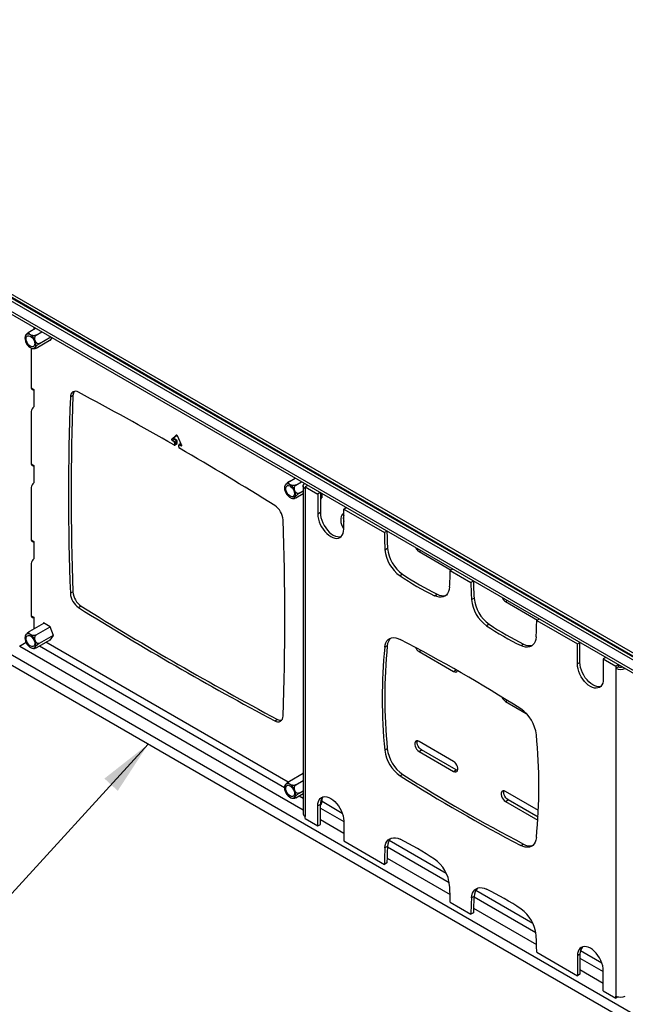
# Model space of a CAD drawing. Extents: x 5 to 292, y 5 to 205.
# Drawn here: x 235 to 268, y 102 to 156 of the extents above; entities that cross this region are included whole.
import ezdxf

# ---------------------------------------------------------------- set-up
doc = ezdxf.new("R2010")
doc.units = 0
doc.layers.get('0').update_dxf_attribs({"linetype": 'CONTINUOUS'})
doc.layers.add('FORMAT', color=7, linetype='CONTINUOUS')
doc.dimstyles.new('SLDDIMSTYLE0', dxfattribs={"dimtxt": 0.18, "dimasz": 3, "dimexe": 0, "dimexo": 0.0625, "dimgap": 0, "dimtad": 0, "dimtih": 1, "dimtoh": 1, "dimdec": 0, "dimrnd": 1e-09, "dimzin": 0, "dimtxsty": 'STANDARD', "dimsah": 1, "dimcen": 0.09, "dimazin": 3, "dimtfac": 3, "dimtdec": 0, "dimtofl": 0, "dimtmove": 0, "dimatfit": 3, "dimtolj": 1, "dimtzin": 0})

msp = doc.modelspace()

# ---------------------------------------------------------------- linework, layer by layer
at = {"color": 7, "linetype": 'CONTINUOUS'}
for p, q in [((275.58231, 116.60371), (207.92113, 155.66368)), ((275.58231, 116.76699), (208.06256, 155.74532)), ((275.58231, 116.98706), (208.74578, 155.57097)), ((207.87399, 154.9807), (275.58231, 115.89352)), ((235.35077, 138.76324), (235.65864, 138.94097)), ((235.57278, 138.99053), (235.57278, 138.89141)), ((235.70051, 138.56135), (236.00837, 138.73907)), ((235.87537, 138.11065), (236.48616, 138.46325)), ((236.46224, 138.27797), (236.56178, 138.4196)), ((235.43136, 137.85853), (235.43136, 135.68588)), ((235.70051, 137.86185), (236.49016, 138.3177)), ((236.44179, 138.28978), (236.46224, 138.27797)), ((207.87399, 135.87617), (275.58231, 96.78899)), ((235.43136, 135.68586), (235.57278, 135.60421)), ((235.57278, 135.60421), (235.57278, 134.65158)), ((237.69861, 135.27052), (237.55719, 135.18888)), ((235.43136, 134.40663), (235.43136, 131.54874)), ((243.31356, 133.11248), (243.08056, 132.89635)), ((243.22198, 132.97799), (243.35996, 133.10598)), ((243.62135, 132.58416), (243.38835, 133.0693)), ((243.08056, 132.89635), (243.22198, 132.97799)), ((243.10674, 132.81993), (243.24816, 132.90158)), ((243.10674, 132.81993), (243.20718, 132.76195)), ((243.20718, 132.76195), (243.3486, 132.8436)), ((243.22637, 132.57624), (243.36779, 132.65788)), ((243.24018, 132.7048), (243.3816, 132.78644)), ((243.24018, 132.7048), (243.24018, 132.60676)), ((243.24018, 132.60676), (243.3816, 132.6884)), ((243.3486, 132.8436), (243.24816, 132.90158)), ((243.3816, 132.6884), (243.3816, 132.78644)), ((243.46174, 132.47886), (243.46174, 132.5769)), ((243.5835, 132.66297), (243.4714, 132.59826)), ((243.49473, 132.59595), (243.59517, 132.53797)), ((235.43136, 131.54872), (235.57278, 131.46707)), ((235.57278, 131.46707), (235.57278, 130.51444)), ((249.49291, 130.59916), (249.80077, 130.77689)), ((249.84264, 130.39727), (250.15051, 130.57499)), ((250.24116, 130.33908), (250.24116, 112.48406)), ((250.48586, 130.3814), (250.3466, 130.301)), ((235.43136, 130.26949), (235.43136, 127.4116)), ((249.84264, 129.69776), (250.24116, 129.92782)), ((250.01751, 129.94657), (250.24116, 130.07568)), ((250.3466, 130.301), (250.3466, 130.19213)), ((250.3466, 130.301), (251.03485, 129.90368)), ((250.3466, 130.19213), (250.3466, 112.3371)), ((251.17411, 129.98408), (251.03485, 129.90368)), ((251.03485, 129.90368), (251.03485, 128.81496)), ((251.17627, 129.98283), (251.17627, 128.8966)), ((251.27055, 129.72659), (251.27055, 129.9284)), ((251.17627, 128.8966), (251.03485, 128.81496)), ((252.44906, 129.08728), (252.58833, 129.16767)), ((252.44906, 127.99855), (252.44906, 129.08728)), ((252.44906, 129.08728), (254.66466, 127.80824)), ((252.53156, 129.20044), (252.53156, 129.1349)), ((254.80393, 127.88863), (254.66466, 127.80824)), ((235.43136, 127.41157), (235.57278, 127.32993)), ((235.57278, 127.32993), (235.57278, 126.3773)), ((254.69593, 126.87693), (254.83735, 126.95857)), ((256.55028, 126.77393), (258.29432, 125.76712)), ((235.43136, 126.13235), (235.43136, 123.27446)), ((255.6599, 125.53428), (255.51848, 125.45264)), ((258.3866, 125.8204), (258.24734, 125.74)), ((258.24734, 125.74), (259.37871, 125.08688)), ((259.51797, 125.16727), (259.37871, 125.08688)), ((237.55719, 124.50148), (237.69861, 124.58312)), ((257.39352, 124.3702), (257.53494, 124.45185)), ((259.40998, 124.15557), (259.5514, 124.23721)), ((261.26433, 124.05257), (263.00836, 123.04576)), ((238.15071, 123.80144), (238.00928, 123.7198)), ((235.35077, 122.43243), (236.11799, 122.87533)), ((235.43136, 123.27443), (235.57278, 123.19279)), ((235.57278, 123.19279), (235.57278, 122.56059)), ((236.09754, 122.88714), (236.06961, 122.8474)), ((236.46224, 122.6766), (236.09754, 122.88714)), ((263.10065, 123.09904), (262.96138, 123.01864)), ((262.96138, 123.01864), (265.17698, 121.7396)), ((235.70051, 122.23053), (236.46424, 122.67143)), ((236.64459, 122.20661), (236.46224, 122.6766)), ((260.37395, 122.81292), (260.23253, 122.73128)), ((235.14802, 121.81804), (234.79025, 121.6115)), ((235.70051, 121.53103), (236.49016, 121.98689)), ((235.87537, 121.77983), (236.63911, 122.22073)), ((236.44179, 121.95896), (236.46224, 121.94716)), ((236.46224, 121.94716), (236.64459, 122.20661)), ((265.17698, 121.7396), (265.31625, 121.82)), ((265.31841, 120.73252), (265.31841, 121.81875)), ((254.82513, 121.64597), (254.6837, 121.56433)), ((256.55028, 121.33033), (258.4359, 120.24178)), ((262.10757, 121.64884), (262.24899, 121.73048)), ((265.17698, 120.65088), (265.17698, 121.7396)), ((265.31841, 120.73252), (265.17698, 120.65088)), ((266.73046, 121.00359), (266.5912, 120.92319)), ((266.5912, 120.92319), (266.5912, 119.83447)), ((266.5912, 120.92319), (267.27945, 120.52588)), ((267.41871, 120.60627), (267.27945, 120.52588)), ((267.27945, 120.52588), (267.27945, 120.417)), ((267.42087, 120.49864), (267.27945, 120.417)), ((267.27945, 120.417), (267.27945, 102.56198)), ((267.42087, 120.60502), (267.42087, 120.49864)), ((261.26433, 118.60897), (262.38606, 117.96141)), ((248.69263, 117.55244), (248.83405, 117.63408)), ((258.4359, 115.34254), (256.55028, 116.43108)), ((254.6837, 115.95739), (254.82513, 116.03903)), ((256.55028, 115.88672), (256.6917, 115.96836)), ((256.55028, 115.88672), (258.4359, 114.79818)), ((258.57732, 114.87982), (256.6917, 115.96836)), ((258.4359, 114.79818), (258.57732, 114.87982)), ((249.49291, 114.26835), (250.24116, 114.7003)), ((249.84264, 114.06645), (250.24116, 114.29651)), ((250.23967, 114.72306), (250.21175, 114.68332)), ((250.24116, 114.7222), (250.23967, 114.72306)), ((255.6725, 114.633), (255.53108, 114.55136)), ((250.01751, 113.61575), (250.24116, 113.74486)), ((263.05199, 112.67773), (261.26433, 113.70972)), ((249.84264, 113.36695), (250.24116, 113.59701)), ((251.27055, 113.16442), (251.27055, 113.35421)), ((261.26433, 113.16536), (261.40575, 113.247)), ((261.26433, 113.16536), (263.02312, 112.15003)), ((263.03287, 112.30769), (261.40575, 113.247)), ((251.17627, 113.00128), (251.03485, 112.91963)), ((251.03485, 111.83091), (251.03485, 112.91963)), ((251.17627, 111.91255), (251.17627, 113.00128)), ((250.3466, 112.22823), (250.3466, 112.3371)), ((250.3466, 112.22823), (251.03485, 111.83091)), ((252.44906, 112.10323), (252.44906, 111.01451)), ((251.03485, 111.83091), (251.17627, 111.91255)), ((252.44906, 111.01451), (254.66466, 109.73547)), ((254.83735, 110.71232), (254.69593, 110.63067)), ((262.09497, 110.76211), (262.23639, 110.84375)), ((254.80609, 109.81711), (254.66466, 109.73547)), ((259.5514, 107.99096), (259.40998, 107.90931)), ((258.24734, 107.66723), (259.37871, 107.01411)), ((259.52013, 107.09575), (259.37871, 107.01411)), ((262.96138, 104.94587), (265.17698, 103.66683)), ((265.31841, 104.83719), (265.17698, 104.75555)), ((265.17698, 104.75555), (265.17698, 103.66683)), ((265.31841, 104.83719), (265.31841, 103.74847)), ((265.31841, 103.74847), (265.17698, 103.66683)), ((266.5912, 102.85042), (266.5912, 103.93915)), ((266.5912, 102.85042), (267.27945, 102.45311)), ((267.27945, 102.45311), (267.27945, 102.56198)), ((267.39185, 102.518), (267.27945, 102.45311))]:
    msp.add_line(p, q, dxfattribs=at)
at = {"color": 8, "linetype": 'CONTINUOUS'}
for p, q in [((275.58231, 116.04574), (207.87399, 155.13292)), ((208.68167, 155.45582), (275.58231, 116.8349)), ((207.87399, 136.43414), (275.58231, 97.34696)), ((243.31356, 133.11248), (243.32226, 133.11751)), ((243.49473, 132.59595), (243.58943, 132.65062)), ((243.59517, 132.53797), (243.62817, 132.55702)), ((256.55028, 126.77393), (256.64257, 126.82721)), ((261.26433, 124.05257), (261.35661, 124.10585)), ((249.42098, 114.21855), (236.22726, 121.83512)), ((234.80674, 121.62102), (250.24116, 112.71092)), ((235.87368, 121.631), (249.22399, 113.92403)), ((256.55028, 121.33033), (256.65823, 121.39264)), ((258.4359, 120.24178), (258.57711, 120.3233)), ((261.26433, 118.60897), (261.35893, 118.66358)), ((250.01582, 113.46692), (250.24116, 113.33683)), ((251.17627, 112.797), (252.44906, 112.06224)), ((252.37351, 112.51409), (251.2701, 113.15108)), ((251.17627, 112.17109), (252.44906, 111.43632)), ((258.03726, 109.24448), (254.92848, 111.03914)), ((254.83541, 110.68463), (258.19909, 108.74282)), ((254.80859, 110.0742), (258.24068, 108.0929)), ((259.54945, 107.96327), (262.91314, 106.02146)), ((262.7513, 106.52312), (259.64253, 108.31777)), ((259.52263, 107.35284), (262.95472, 105.37154)), ((265.31841, 104.63292), (266.5912, 103.89816)), ((266.51564, 104.35001), (265.34082, 105.02822)), ((265.31841, 104.00701), (266.5912, 103.27224))]:
    msp.add_line(p, q, dxfattribs=at)
at = {"color": 7, "linetype": 'CONTINUOUS', "flags": 128}
for points in [[(235.08163, 138.40559), (235.09042, 138.31689), (235.11629, 138.22319), (235.15773, 138.12995), (235.21233, 138.04257), (235.27692, 137.96613), (235.34775, 137.90509), (235.42069, 137.86297), (235.49152, 137.84225), (235.55611, 137.8441), (235.61071, 137.86844), (235.65215, 137.91385), (235.67802, 137.97768), (235.68681, 138.05622), (235.67802, 138.14492), (235.65215, 138.23862), (235.61071, 138.33186), (235.55611, 138.41924), (235.49152, 138.49568), (235.42069, 138.55672), (235.34775, 138.59883), (235.27692, 138.61956), (235.21233, 138.6177), (235.15773, 138.59337), (235.11629, 138.54796), (235.09042, 138.48413), (235.08163, 138.40559)], [(235.61992, 138.09484), (235.61118, 138.02645), (235.58561, 137.97322), (235.5451, 137.93911), (235.49266, 137.92664), (235.43217, 137.93673), (235.36813, 137.96864), (235.30529, 138.02001), (235.24829, 138.08701), (235.20138, 138.16468), (235.16803, 138.24727), (235.15071, 138.32864), (235.15071, 138.40277), (235.16803, 138.46414), (235.20138, 138.50822), (235.24829, 138.53174), (235.30529, 138.53294), (235.36813, 138.51174), (235.43217, 138.46971), (235.49266, 138.40997), (235.5451, 138.33695), (235.58561, 138.25607), (235.61118, 138.17332), (235.61992, 138.09484)], [(243.38835, 133.0693), (243.38086, 133.08257), (243.3718, 133.09454), (243.36166, 133.10459), (243.35096, 133.11219), (243.34025, 133.11695), (243.33011, 133.11861), (243.32105, 133.1171), (243.31356, 133.11248)], [(243.08056, 132.89635), (243.07605, 132.88976), (243.0739, 132.88073), (243.07428, 132.86996), (243.07715, 132.85827), (243.08229, 132.84656), (243.08932, 132.83574), (243.09768, 132.82663), (243.10674, 132.81993)], [(243.24816, 132.90158), (243.2391, 132.90827), (243.23074, 132.91738), (243.22371, 132.92821), (243.21857, 132.93991), (243.2157, 132.9516), (243.21532, 132.96237), (243.21747, 132.9714), (243.22198, 132.97799)], [(243.59517, 132.53797), (243.60423, 132.53421), (243.61259, 132.53366), (243.61962, 132.53637), (243.62476, 132.54214), (243.62763, 132.55051), (243.62801, 132.56085), (243.62586, 132.57237), (243.62135, 132.58416)], [(249.22376, 130.24151), (249.23255, 130.15281), (249.25842, 130.05911), (249.29986, 129.96587), (249.35446, 129.87849), (249.41905, 129.80205), (249.48988, 129.741), (249.56283, 129.69889), (249.63366, 129.67816), (249.69825, 129.68002), (249.75285, 129.70436), (249.79429, 129.74976), (249.82015, 129.81359), (249.82895, 129.89214), (249.82015, 129.98084), (249.79429, 130.07453), (249.75285, 130.16778), (249.69825, 130.25516), (249.63366, 130.3316), (249.56283, 130.39264), (249.48988, 130.43475), (249.41905, 130.45548), (249.35446, 130.45362), (249.29986, 130.42929), (249.25842, 130.38388), (249.23255, 130.32005), (249.22376, 130.24151)], [(249.76206, 129.93076), (249.75332, 129.86237), (249.72774, 129.80914), (249.68723, 129.77503), (249.63479, 129.76256), (249.57431, 129.77265), (249.51027, 129.80456), (249.44742, 129.85592), (249.39043, 129.92293), (249.34352, 130.0006), (249.31017, 130.08319), (249.29285, 130.16456), (249.29285, 130.23869), (249.31017, 130.30006), (249.34352, 130.34414), (249.39043, 130.36765), (249.44742, 130.36885), (249.51027, 130.34765), (249.57431, 130.30563), (249.63479, 130.24589), (249.68723, 130.17287), (249.72774, 130.09198), (249.75332, 130.00923), (249.76206, 129.93076)], [(250.3466, 130.19213), (250.30183, 130.22362), (250.26856, 130.25955), (250.24807, 130.29854), (250.24116, 130.33908), (250.24807, 130.37963), (250.26856, 130.41861), (250.30183, 130.45454), (250.32647, 130.47341)], [(251.03485, 128.81496), (251.04355, 128.6822), (251.06946, 128.54266), (251.11192, 128.39977), (251.16989, 128.25705), (251.24196, 128.11802), (251.32633, 127.9861), (251.42094, 127.86454), (251.52345, 127.75632), (251.63134, 127.66413), (251.74196, 127.59022), (251.85257, 127.53641), (251.96046, 127.50404), (252.06298, 127.49389), (252.15758, 127.50623), (252.24196, 127.54073), (252.31402, 127.59656), (252.37199, 127.67234), (252.41445, 127.76621), (252.44036, 127.87584), (252.44906, 127.99855)], [(251.17627, 128.8966), (251.18498, 128.76384), (251.21088, 128.6243), (251.25334, 128.48141), (251.31132, 128.33869), (251.38338, 128.19966), (251.46775, 128.06774), (251.56236, 127.94618), (251.66487, 127.83796), (251.77276, 127.74577), (251.88338, 127.67186), (251.99399, 127.61805), (252.10189, 127.58568), (252.2044, 127.57553), (252.299, 127.58787), (252.3076, 127.59023)], [(252.44906, 128.84972), (252.39206, 128.81297), (252.34143, 128.75291), (252.30606, 128.67472), (252.28718, 128.58114), (252.28545, 128.47543), (252.30094, 128.36127), (252.33309, 128.24265), (252.38079, 128.12369), (252.44238, 128.00856), (252.44906, 127.99766)], [(258.21607, 124.84479), (258.19721, 124.71127), (258.16092, 124.59232), (258.10794, 124.49031), (258.0393, 124.40726), (257.95639, 124.34485), (257.86086, 124.30431), (257.7546, 124.28644), (257.63975, 124.29162), (257.51858, 124.31972), (257.39352, 124.3702)], [(235.68681, 121.72541), (235.67802, 121.8141), (235.65215, 121.9078), (235.61071, 122.00105), (235.55611, 122.08843), (235.49152, 122.16486), (235.42069, 122.22591), (235.34775, 122.26802), (235.27692, 122.28875), (235.21233, 122.28689), (235.15773, 122.26255), (235.11629, 122.21715), (235.09042, 122.15332), (235.08163, 122.07477), (235.09042, 121.98607), (235.11629, 121.89238), (235.15773, 121.79913), (235.21233, 121.71175), (235.27692, 121.63532), (235.34775, 121.57427), (235.42069, 121.53216), (235.49152, 121.51143), (235.55611, 121.51329), (235.61071, 121.53763), (235.65215, 121.58303), (235.67802, 121.64686), (235.68681, 121.72541)], [(235.14852, 122.03616), (235.15726, 122.10454), (235.18283, 122.15777), (235.22334, 122.19188), (235.27578, 122.20435), (235.33626, 122.19426), (235.4003, 122.16235), (235.46315, 122.11099), (235.52014, 122.04398), (235.56706, 121.96631), (235.60041, 121.88372), (235.61773, 121.80235), (235.61773, 121.72823), (235.60041, 121.66685), (235.56706, 121.62277), (235.52014, 121.59926), (235.46315, 121.59806), (235.4003, 121.61926), (235.33626, 121.66128), (235.27578, 121.72102), (235.22334, 121.79404), (235.18283, 121.87493), (235.15726, 121.95768), (235.14852, 122.03616)], [(254.6837, 121.56433), (254.7067, 121.69439), (254.74691, 121.80935), (254.80355, 121.90692), (254.87549, 121.98518), (254.9613, 122.04256), (255.05926, 122.07793), (255.16745, 122.09058), (255.28371, 122.08026), (255.40573, 122.04718), (255.53108, 121.99199)], [(262.93012, 122.12343), (262.91125, 121.98991), (262.87497, 121.87096), (262.82198, 121.76895), (262.75335, 121.6859), (262.67044, 121.62349), (262.5749, 121.58294), (262.46865, 121.56508), (262.35379, 121.57026), (262.23263, 121.59836), (262.10757, 121.64884)], [(266.44974, 119.42615), (266.44114, 119.42379), (266.34653, 119.41145), (266.24402, 119.4216), (266.13613, 119.45397), (266.02551, 119.50778), (265.9149, 119.58169), (265.807, 119.67388), (265.70449, 119.7821), (265.60989, 119.90366), (265.52551, 120.03558), (265.45345, 120.17461), (265.39548, 120.31733), (265.35301, 120.46022), (265.32711, 120.59976), (265.31841, 120.73252)], [(258.4359, 120.24178), (258.5023, 120.21447), (258.56333, 120.21143), (258.61403, 120.23289), (258.6503, 120.27712), (258.65192, 120.28037)], [(266.5912, 119.83447), (266.58249, 119.71176), (266.55659, 119.60213), (266.51413, 119.50826), (266.45615, 119.43248), (266.38409, 119.37665), (266.29972, 119.34215), (266.20511, 119.32981), (266.1026, 119.33996), (265.99471, 119.37233), (265.88409, 119.42614), (265.77348, 119.50005), (265.66558, 119.59224), (265.56307, 119.70045), (265.46846, 119.82202), (265.38409, 119.95394), (265.31203, 120.09297), (265.25405, 120.23569), (265.21159, 120.37858), (265.18569, 120.51812), (265.17698, 120.65088)], [(256.55028, 116.43108), (256.48388, 116.45839), (256.42285, 116.46144), (256.37215, 116.43998), (256.33588, 116.39574), (256.31698, 116.33232), (256.31698, 116.25485), (256.33588, 116.16961), (256.37215, 116.0835), (256.42285, 116.00349), (256.48388, 115.93608), (256.55028, 115.88672)], [(256.6917, 115.96836), (256.6253, 116.01772), (256.56427, 116.08513), (256.51357, 116.16514), (256.4773, 116.25125), (256.4584, 116.33649), (256.4584, 116.41396), (256.47008, 116.46114)], [(258.4359, 114.79818), (258.5023, 114.77087), (258.56333, 114.76782), (258.61403, 114.78928), (258.6503, 114.83352), (258.6692, 114.89694), (258.6692, 114.97441), (258.6503, 115.05965), (258.61403, 115.14577), (258.56333, 115.22577), (258.5023, 115.29318), (258.4359, 115.34254)], [(258.65752, 114.84976), (258.64373, 114.85251), (258.57732, 114.87982)], [(249.82895, 113.56132), (249.82015, 113.65002), (249.79429, 113.74372), (249.75285, 113.83696), (249.69825, 113.92434), (249.63366, 114.00078), (249.56283, 114.06183), (249.48988, 114.10394), (249.41905, 114.12467), (249.35446, 114.12281), (249.29986, 114.09847), (249.25842, 114.05307), (249.23255, 113.98924), (249.22376, 113.91069), (249.23255, 113.82199), (249.25842, 113.7283), (249.29986, 113.63505), (249.35446, 113.54767), (249.41905, 113.47123), (249.48988, 113.41019), (249.56283, 113.36808), (249.63366, 113.34735), (249.69825, 113.34921), (249.75285, 113.37355), (249.79429, 113.41895), (249.82015, 113.48278), (249.82895, 113.56132)], [(249.29065, 113.87207), (249.29939, 113.94046), (249.32497, 113.99369), (249.36548, 114.0278), (249.41792, 114.04027), (249.4784, 114.03018), (249.54244, 113.99827), (249.60529, 113.94691), (249.66228, 113.8799), (249.70919, 113.80223), (249.74254, 113.71964), (249.75986, 113.63827), (249.75986, 113.56414), (249.74254, 113.50277), (249.70919, 113.45869), (249.66228, 113.43518), (249.60529, 113.43398), (249.54244, 113.45518), (249.4784, 113.4972), (249.41792, 113.55694), (249.36548, 113.62996), (249.32497, 113.71085), (249.29939, 113.7936), (249.29065, 113.87207)], [(261.26433, 113.70972), (261.19792, 113.73703), (261.1369, 113.74008), (261.0862, 113.71862), (261.04992, 113.67438), (261.03102, 113.61096), (261.03102, 113.53349), (261.04992, 113.44825), (261.0862, 113.36214), (261.1369, 113.28213), (261.19792, 113.21472), (261.26433, 113.16536)], [(261.40575, 113.247), (261.33934, 113.29636), (261.27832, 113.36377), (261.22762, 113.44378), (261.19135, 113.52989), (261.17245, 113.61513), (261.17245, 113.6926), (261.18412, 113.73978)], [(251.03485, 112.91963), (251.04355, 113.04234), (251.06946, 113.15198), (251.11192, 113.24584), (251.16989, 113.32162), (251.24196, 113.37746), (251.32633, 113.41196), (251.42094, 113.42429), (251.52345, 113.41415), (251.63134, 113.38178), (251.74196, 113.32797), (251.85257, 113.25406), (251.96046, 113.16186), (252.06298, 113.05365), (252.15758, 112.93209), (252.24196, 112.80017), (252.31402, 112.66114), (252.37199, 112.51842), (252.41445, 112.37553), (252.44036, 112.23599), (252.44906, 112.10323)], [(254.69593, 110.63067), (254.71479, 110.76419), (254.75108, 110.88315), (254.80407, 110.98516), (254.8727, 111.0682), (254.95561, 111.13062), (255.05114, 111.17116), (255.1574, 111.18902), (255.27225, 111.18385), (255.39342, 111.15574), (255.51848, 111.10526)], [(262.94234, 111.18978), (262.91935, 111.05972), (262.87913, 110.94476), (262.82249, 110.84719), (262.75056, 110.76893), (262.66475, 110.71155), (262.56678, 110.67618), (262.45859, 110.66353), (262.34234, 110.67385), (262.22032, 110.70693), (262.09497, 110.76211)], [(259.40998, 107.90931), (259.42884, 108.04283), (259.46512, 108.16179), (259.51811, 108.2638), (259.58674, 108.34684), (259.66965, 108.40926), (259.76519, 108.4498), (259.87144, 108.46766), (259.9863, 108.46249), (260.10746, 108.43438), (260.23253, 108.3839)], [(266.5912, 103.93915), (266.58249, 104.07191), (266.55659, 104.21145), (266.51413, 104.35434), (266.45615, 104.49706), (266.38409, 104.63609), (266.29972, 104.76801), (266.20511, 104.88957), (266.1026, 104.99778), (265.99471, 105.08998), (265.88409, 105.16389), (265.77348, 105.21769), (265.66558, 105.25007), (265.56307, 105.26021), (265.46846, 105.24788), (265.38409, 105.21337), (265.31203, 105.15754), (265.25405, 105.08176), (265.21159, 104.9879), (265.18569, 104.87826), (265.17698, 104.75555)]]:
    msp.add_lwpolyline(points, dxfattribs=at)
at = {"color": 7, "linetype": 'CONTINUOUS'}
for centre, radius, start, end in [((235.51757, 135.6719), 0.08734, 170.785963, 309.203285), ((382.01489, 129.84518), 144.5565, 177.8815118, 182.1184882), ((237.84049, 135.21908), 0.2849, 53.666689, 186.0832), ((382.15631, 129.92682), 144.5565, 177.8815118, 182.1184882), ((238.07486, 135.27398), 0.37627, 143.30688, 180.526344), ((157.16435, -16.73817), 172.32734, 60.0517878, 62.0217818), ((235.7384, 134.39266), 0.30736, 122.605478, 177.394522), ((243.21145, 132.60209), 0.0291, 230.897872, 9.230337), ((243.16853, 132.70154), 0.07172, 2.605478, 57.394522), ((243.30995, 132.78318), 0.07172, 2.605478, 57.394522), ((243.34988, 132.68437), 0.03197, 304.061068, 7.251112), ((243.48185, 132.58016), 0.02038, 50.796715, 189.214037), ((243.5641, 132.48352), 0.10247, 182.608782, 237.352062), ((151.66698, -26.26091), 183.32303, 58.0444947, 59.9349021), ((235.51757, 131.53476), 0.08734, 170.785963, 309.203285), ((235.7384, 130.25552), 0.30736, 122.605478, 177.394522), ((250.52221, 130.32637), 0.08384, 129.412481, 158.252637), ((248.11044, 128.42294), 1.03711, 4.236183, 55.850781), ((251.42121, 129.48436), 0.28527, 121.879283, 149.163518), ((253.0614, 128.58698), 0.63666, 164.112944, 195.887056), ((104.68702, 123.15584), 144.5565, 357.8815118, 2.1184882), ((268.81811, 127.81724), 14.15345, 180.036469, 183.809392), ((268.95953, 127.89889), 14.15345, 180.036469, 183.809392), ((235.51757, 127.39762), 0.08734, 170.785963, 309.203285), ((256.66636, 127.06522), 1.97941, 185.458745, 234.555677), ((256.80778, 127.14687), 1.97941, 185.458745, 234.555677), ((256.82452, 127.20183), 0.50823, 204.824237, 237.344333), ((235.7384, 126.11838), 0.30736, 122.605478, 177.394522), ((264.53158, 138.73691), 15.90648, 236.100373, 243.905004), ((245.67458, 125.73099), 12.57277, 355.958116, 0.041055), ((264.39016, 138.65527), 15.90648, 236.100373, 243.905004), ((273.53215, 125.09588), 14.15345, 180.036469, 183.809392), ((273.67357, 125.17752), 14.15345, 180.036469, 183.809392), ((238.59147, 124.57809), 1.03711, 184.236183, 235.850781), ((238.73289, 124.65973), 1.03711, 184.236183, 235.850781), ((257.84823, 124.99189), 0.62434, 239.880777, 286.277656), ((261.38041, 124.34386), 1.97941, 185.458745, 234.555677), ((261.52183, 124.4255), 1.97941, 185.458745, 234.555677), ((261.53856, 124.48047), 0.50823, 204.824237, 237.344333), ((332.17501, 274.50056), 177.76957, 238.0143644, 241.9910121), ((332.31643, 274.5822), 177.76957, 238.0143644, 241.9910121), ((235.51757, 123.26048), 0.08734, 170.785963, 309.203285), ((250.38862, 123.00963), 12.57277, 355.958116, 0.041055), ((269.1042, 135.93391), 15.90648, 236.100373, 243.905004), ((269.24562, 136.01555), 15.90648, 236.100373, 243.905004), ((255.45257, 121.61436), 0.62824, 134.136408, 177.115824), ((212.88798, 40.54424), 91.93569, 57.6403069, 62.3650696), ((283.29925, 118.76086), 28.75255, 174.404576, 185.595424), ((283.44068, 118.8425), 28.75255, 174.404576, 185.595424), ((256.82569, 121.75957), 0.51, 203.794334, 237.315048), ((262.56228, 122.27053), 0.62434, 239.880777, 286.277656), ((267.53506, 120.91378), 0.55868, 242.772077, 294.495261), ((267.53488, 120.72173), 0.25053, 242.930851, 290.882186), ((261.54099, 119.03966), 0.51189, 202.592177, 237.284638), ((260.97717, 116.57072), 1.97813, 6.560434, 55.592286), ((248.86142, 117.78195), 0.2849, 233.666689, 6.0832), ((249.02648, 117.95861), 0.3773, 239.333713, 276.650516), ((234.32679, 113.99325), 28.75255, 354.404576, 5.595424), ((256.64888, 116.18339), 1.97813, 186.560434, 235.592286), ((256.7903, 116.26503), 1.97813, 186.560434, 235.592286), ((304.73807, 192.20987), 91.93569, 237.6403069, 242.3650696), ((304.87949, 192.29151), 91.93569, 237.6403069, 242.3650696), ((251.70736, 113.04595), 0.53297, 136.975253, 184.808025), ((250.96092, 113.17898), 0.30998, 314.00669, 357.308074), ((250.42132, 112.50202), 0.18106, 185.694799, 245.625342), ((255.476, 110.7072), 0.63866, 134.268876, 179.54133), ((248.52185, 96.82019), 15.90648, 56.100373, 63.905004), ((267.23743, 109.74447), 12.57277, 175.958116, 180.041055), ((267.37885, 109.82612), 12.57277, 175.958116, 180.041055), ((262.5773, 111.39123), 0.64494, 238.089597, 285.752545), ((256.24564, 108.41024), 1.97941, 5.458745, 54.555677), ((244.09389, 107.65822), 14.15345, 0.036469, 3.809392), ((260.19004, 107.98584), 0.63866, 134.268876, 179.54133), ((253.23589, 94.09883), 15.90648, 56.100373, 63.905004), ((271.95147, 107.02311), 12.57277, 175.958116, 180.041055), ((272.09289, 107.10476), 12.57277, 175.958116, 180.041055), ((260.95968, 105.68888), 1.97941, 5.458745, 54.555677), ((248.80794, 104.93686), 14.15345, 0.036469, 3.809392), ((265.86422, 104.87676), 0.54725, 137.636793, 184.146486), ((267.53401, 103.05327), 0.55333, 242.609672, 297.390328)]:
    msp.add_arc(centre, radius, start, end, dxfattribs=at)
for points, knots in [([(235.10091, 138.51482), (235.09617, 138.5037), (235.09087, 138.49125), (235.08924, 138.47797), (235.08906, 138.47654)], [0, 0, 0, 0, 0.89288294, 1, 1, 1, 1]), ([(235.35077, 138.76324), (235.33485, 138.75333), (235.30305, 138.73353), (235.25188, 138.69335), (235.20321, 138.64994), (235.15752, 138.60287), (235.11681, 138.55321), (235.10548, 138.52837), (235.09949, 138.51525)], [0, 0, 0, 0, 0.141393607, 0.282404725, 0.421339449, 0.584071663, 0.780228146, 1, 1, 1, 1]), ([(235.70051, 138.56135), (235.69007, 138.55615), (235.66538, 138.54385), (235.61523, 138.53299), (235.55366, 138.53068), (235.4856, 138.53986), (235.42808, 138.55834), (235.37077, 138.58687), (235.32462, 138.6231), (235.29835, 138.66963), (235.29987, 138.71232), (235.32085, 138.74374), (235.34335, 138.75841), (235.35077, 138.76324)], [0, 0, 0, 0, 0.05858056, 0.13855555, 0.22314536, 0.31889792, 0.43277774, 0.50036455, 0.64124644, 0.75922208, 0.85553853, 0.95235258, 1, 1, 1, 1]), ([(235.87537, 138.11065), (235.85945, 138.10415), (235.82765, 138.09117), (235.77647, 138.10135), (235.72787, 138.13039), (235.68187, 138.18116), (235.64191, 138.25687), (235.61975, 138.34638), (235.62114, 138.43181), (235.64128, 138.49926), (235.6706, 138.54132), (235.69331, 138.55653), (235.70051, 138.56135)], [0, 0, 0, 0, 0.09051908, 0.18079329, 0.2697382, 0.37391809, 0.49949593, 0.64700185, 0.76308499, 0.85894255, 0.95528631, 1, 1, 1, 1]), ([(235.44413, 137.85484), (235.46822, 137.84607), (235.49235, 137.83728), (235.5177, 137.83628), (235.51775, 137.83628)], [0, 0, 0, 0, 0.99801132, 1, 1, 1, 1]), ([(235.51775, 137.83628), (235.54645, 137.83311), (235.58947, 137.82835), (235.63171, 137.83737), (235.64577, 137.84038)], [0, 0, 0, 0, 0.66702921, 1, 1, 1, 1]), ([(235.70051, 137.86185), (235.68629, 137.85436), (235.6579, 137.83941), (235.63191, 137.83505), (235.6195, 137.8432), (235.62253, 137.86567), (235.64519, 137.90523), (235.68789, 137.95729), (235.74293, 138.01175), (235.79846, 138.05877), (235.84371, 138.09163), (235.86775, 138.10607), (235.87537, 138.11065)], [0, 0, 0, 0, 0.09051908, 0.18079329, 0.2697382, 0.37391809, 0.49949593, 0.64700185, 0.76308499, 0.85894255, 0.95528631, 1, 1, 1, 1]), ([(249.24305, 130.35074), (249.23831, 130.33962), (249.233, 130.32717), (249.23137, 130.31389), (249.2312, 130.31246)], [0, 0, 0, 0, 0.89288294, 1, 1, 1, 1]), ([(249.49291, 130.59916), (249.47699, 130.58925), (249.44518, 130.56945), (249.39402, 130.52927), (249.34535, 130.48586), (249.29966, 130.43879), (249.25895, 130.38913), (249.24761, 130.36429), (249.24163, 130.35117)], [0, 0, 0, 0, 0.141393607, 0.282404725, 0.421339449, 0.584071663, 0.780228146, 1, 1, 1, 1]), ([(249.84264, 130.39727), (249.8322, 130.39207), (249.80751, 130.37976), (249.75736, 130.36891), (249.69579, 130.36659), (249.62774, 130.37578), (249.57022, 130.39426), (249.51291, 130.42279), (249.46676, 130.45902), (249.44049, 130.50554), (249.44201, 130.54824), (249.46299, 130.57966), (249.48549, 130.59433), (249.49291, 130.59916)], [0, 0, 0, 0, 0.05858056, 0.13855555, 0.22314536, 0.31889792, 0.43277774, 0.50036455, 0.64124644, 0.75922208, 0.85553853, 0.95235258, 1, 1, 1, 1]), ([(250.01751, 129.94657), (250.00159, 129.94007), (249.96978, 129.92709), (249.9186, 129.93727), (249.87, 129.96631), (249.824, 130.01708), (249.78405, 130.09279), (249.76188, 130.1823), (249.76327, 130.26773), (249.78342, 130.33518), (249.81274, 130.37723), (249.83544, 130.39245), (249.84264, 130.39727)], [0, 0, 0, 0, 0.09051908, 0.18079329, 0.2697382, 0.37391809, 0.49949593, 0.64700185, 0.76308499, 0.85894255, 0.95528631, 1, 1, 1, 1]), ([(249.84264, 129.69776), (249.82843, 129.69028), (249.80003, 129.67533), (249.77404, 129.67097), (249.76164, 129.67911), (249.76466, 129.70159), (249.78733, 129.74114), (249.83002, 129.79321), (249.88506, 129.84767), (249.9406, 129.89469), (249.98585, 129.92755), (250.00989, 129.94199), (250.01751, 129.94657)], [0, 0, 0, 0, 0.09051908, 0.18079329, 0.2697382, 0.37391809, 0.49949593, 0.64700185, 0.76308499, 0.85894255, 0.95528631, 1, 1, 1, 1]), ([(249.58626, 129.69076), (249.61035, 129.68199), (249.63449, 129.6732), (249.65984, 129.6722), (249.65989, 129.6722)], [0, 0, 0, 0, 0.99801132, 1, 1, 1, 1]), ([(249.65989, 129.6722), (249.68859, 129.66903), (249.73161, 129.66427), (249.77384, 129.67329), (249.78791, 129.67629)], [0, 0, 0, 0, 0.66702921, 1, 1, 1, 1]), ([(235.35077, 122.43243), (235.33485, 122.42251), (235.30305, 122.40271), (235.25188, 122.36253), (235.20321, 122.31912), (235.15752, 122.27206), (235.11681, 122.2224), (235.10548, 122.19756), (235.0995, 122.18444)], [0, 0, 0, 0, 0.14139946, 0.28241642, 0.4213569, 0.58409585, 0.78026046, 1, 1, 1, 1]), ([(235.70051, 122.23053), (235.69007, 122.22533), (235.66538, 122.21303), (235.61523, 122.20217), (235.55366, 122.19986), (235.4856, 122.20905), (235.42808, 122.22753), (235.37077, 122.25605), (235.32462, 122.29228), (235.29835, 122.33881), (235.29987, 122.3815), (235.32085, 122.41292), (235.34335, 122.42759), (235.35077, 122.43243)], [0, 0, 0, 0, 0.058580565, 0.13855555, 0.22314536, 0.31889792, 0.43277774, 0.500364555, 0.641246441, 0.759222076, 0.855538535, 0.952352582, 1, 1, 1, 1]), ([(235.10095, 122.18402), (235.09583, 122.17156), (235.08986, 122.15705), (235.08816, 122.14162), (235.08792, 122.13944)], [0, 0, 0, 0, 0.85885163, 1, 1, 1, 1]), ([(235.87537, 121.77983), (235.85945, 121.77333), (235.82765, 121.76035), (235.77647, 121.77054), (235.72787, 121.79957), (235.68187, 121.85035), (235.64191, 121.92605), (235.61975, 122.01556), (235.62114, 122.10099), (235.64128, 122.16844), (235.6706, 122.2105), (235.69331, 122.22571), (235.70051, 122.23053)], [0, 0, 0, 0, 0.09051908, 0.18079329, 0.2697382, 0.37391809, 0.49949593, 0.64700185, 0.76308499, 0.85894255, 0.95528631, 1, 1, 1, 1]), ([(235.70051, 121.53103), (235.68629, 121.52354), (235.6579, 121.5086), (235.63191, 121.50424), (235.6195, 121.51238), (235.62253, 121.53485), (235.64519, 121.57441), (235.68789, 121.62648), (235.74293, 121.68093), (235.79846, 121.72795), (235.84371, 121.76081), (235.86775, 121.77525), (235.87537, 121.77983)], [0, 0, 0, 0, 0.09051908, 0.18079329, 0.2697382, 0.37391809, 0.49949593, 0.64700185, 0.76308499, 0.85894255, 0.95528631, 1, 1, 1, 1]), ([(235.44478, 121.5242), (235.46711, 121.51595), (235.49098, 121.50713), (235.51615, 121.50601), (235.51778, 121.50594)], [0, 0, 0, 0, 0.93514142, 1, 1, 1, 1]), ([(235.51778, 121.50594), (235.54486, 121.50273), (235.58781, 121.49765), (235.63015, 121.50632), (235.64579, 121.50953)], [0, 0, 0, 0, 0.63052148, 1, 1, 1, 1]), ([(249.49291, 114.26835), (249.47699, 114.25843), (249.44518, 114.23863), (249.39402, 114.19845), (249.34535, 114.15504), (249.29966, 114.10797), (249.25895, 114.05831), (249.24762, 114.03348), (249.24163, 114.02036)], [0, 0, 0, 0, 0.14139946, 0.28241642, 0.4213569, 0.58409585, 0.78026046, 1, 1, 1, 1]), ([(249.84264, 114.06645), (249.8322, 114.06125), (249.80751, 114.04895), (249.75736, 114.03809), (249.69579, 114.03578), (249.62774, 114.04497), (249.57022, 114.06344), (249.51291, 114.09197), (249.46676, 114.1282), (249.44049, 114.17473), (249.44201, 114.21742), (249.46299, 114.24884), (249.48549, 114.26351), (249.49291, 114.26835)], [0, 0, 0, 0, 0.058580565, 0.13855555, 0.22314536, 0.31889792, 0.43277774, 0.500364555, 0.641246441, 0.759222076, 0.855538535, 0.952352582, 1, 1, 1, 1]), ([(249.24308, 114.01994), (249.23796, 114.00748), (249.232, 113.99297), (249.2303, 113.97754), (249.23006, 113.97536)], [0, 0, 0, 0, 0.85885163, 1, 1, 1, 1]), ([(250.01751, 113.61575), (250.00159, 113.60925), (249.96978, 113.59627), (249.9186, 113.60646), (249.87, 113.63549), (249.824, 113.68627), (249.78405, 113.76197), (249.76188, 113.85148), (249.76327, 113.93691), (249.78342, 114.00436), (249.81274, 114.04642), (249.83544, 114.06163), (249.84264, 114.06645)], [0, 0, 0, 0, 0.09051908, 0.18079329, 0.2697382, 0.37391809, 0.49949593, 0.64700185, 0.76308499, 0.85894255, 0.95528631, 1, 1, 1, 1]), ([(249.58691, 113.36012), (249.60924, 113.35187), (249.63312, 113.34305), (249.65828, 113.34193), (249.65991, 113.34185)], [0, 0, 0, 0, 0.93514142, 1, 1, 1, 1]), ([(249.65991, 113.34185), (249.687, 113.33865), (249.72995, 113.33356), (249.77228, 113.34224), (249.78793, 113.34545)], [0, 0, 0, 0, 0.63052148, 1, 1, 1, 1]), ([(249.84264, 113.36695), (249.82843, 113.35946), (249.80003, 113.34451), (249.77404, 113.34016), (249.76164, 113.3483), (249.76466, 113.37077), (249.78733, 113.41033), (249.83002, 113.4624), (249.88506, 113.51685), (249.9406, 113.56387), (249.98585, 113.59673), (250.00989, 113.61117), (250.01751, 113.61575)], [0, 0, 0, 0, 0.09051908, 0.18079329, 0.2697382, 0.37391809, 0.49949593, 0.64700185, 0.76308499, 0.85894255, 0.95528631, 1, 1, 1, 1])]:
    msp.add_open_spline(points, degree=3, knots=knots, dxfattribs=at)

# ---------------------------------------------------------------- leaders
at = {"layer": 'FORMAT'}
msp.add_leader([(241.80412, 116.28872), (230.63068, 104.08741)], dimstyle='SLDDIMSTYLE0', dxfattribs=at)

doc.saveas('drawing.dxf')
